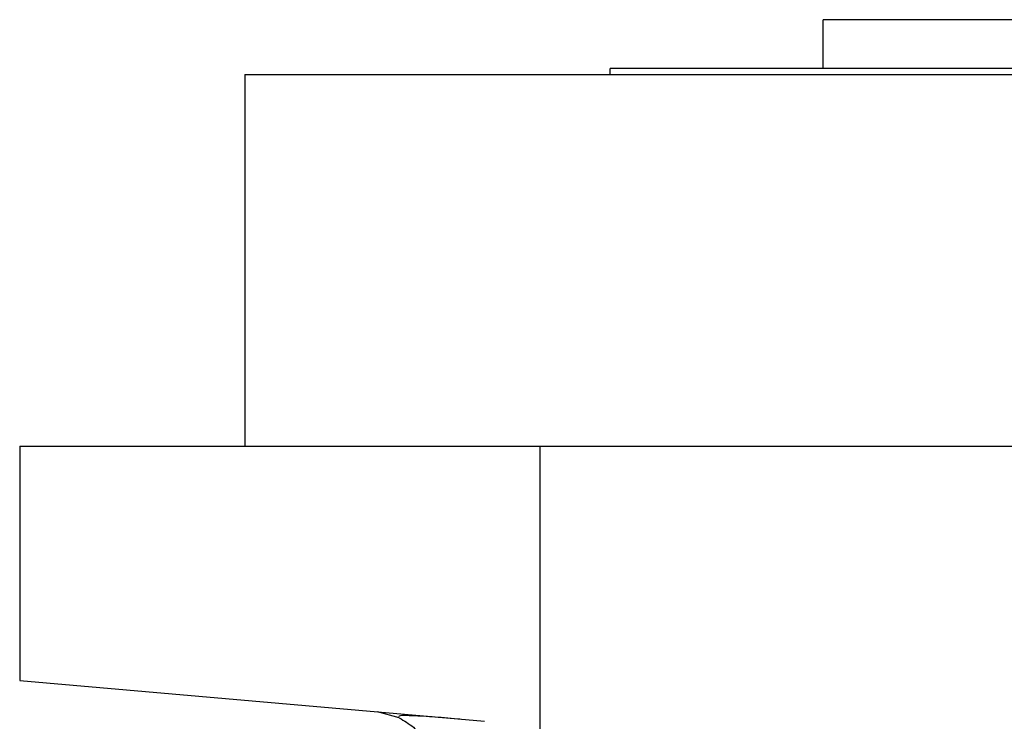
# Model space of a CAD drawing. Units: millimetres. Extents: x 312 to 2459, y 339 to 1551.
# Drawn here: x 312 to 392, y 1081 to 1139 of the extents above; entities that cross this region are included whole.
import ezdxf

# ---------------------------------------------------------------- set-up
doc = ezdxf.new("R2010")
doc.units = ezdxf.units.MM

msp = doc.modelspace()

# ---------------------------------------------------------------- linework, layer by layer
at = {"color": 7, "linetype": 'Continuous', "lineweight": 25}
for p, q in [((377.5, 1134.744), (377.5, 1138.744)), ((447.5, 1138.744), (377.5, 1138.744)), ((465, 1134.744), (360, 1134.744)), ((360, 1134.244), (360, 1134.744)), ((330, 1134.244), (330, 1103.744)), ((330, 1134.244), (412.5, 1134.244)), ((311.5, 1103.744), (311.5, 1084.483)), ((311.5, 1103.744), (354.236, 1103.744)), ((354.236, 1103.744), (354.236, 1076.162)), ((354.236, 1103.744), (526.5, 1103.744)), ((311.5, 1084.483), (349.671, 1081.143)), ((342.675, 1081.429), (340.883, 1081.912)), ((347.646, 1081.32), (347.214, 1081.355))]:
    msp.add_line(p, q, dxfattribs=at)
for points, knots in [([(347.214, 1081.355), (346.482, 1081.416), (344.87, 1081.55), (343.402, 1081.617), (342.599, 1081.612), (342.654, 1081.535), (342.67, 1081.513)], [0, 0, 0, 0, 0.256584, 0.565055, 0.871614, 1, 1, 1, 1]), ([(342.675, 1081.429), (343.08, 1081.191), (343.888, 1080.716), (344.785, 1079.614), (345.387, 1078.328), (345.462, 1077.394), (345.5, 1076.926)], [0, 0, 0, 0, 0.250341, 0.499919, 0.750122, 1, 1, 1, 1])]:
    msp.add_open_spline(points, degree=3, knots=knots, dxfattribs=at)

doc.saveas('drawing.dxf')
